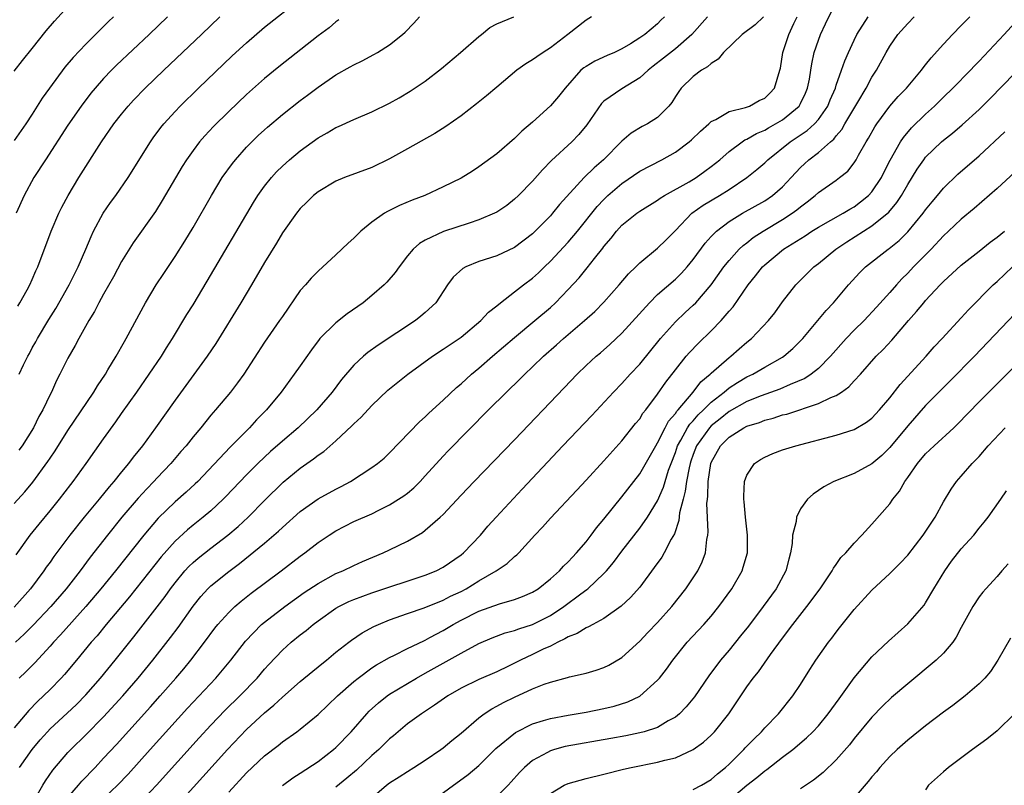
# Model space of a CAD drawing. Units: inches. Extents: x 2607000 to 2610000, y 1494000 to 1497000.
# Drawn here: x 2607264 to 2607374, y 1495793 to 1495879 of the extents above; entities that cross this region are included whole.
import ezdxf

# ---------------------------------------------------------------- set-up
doc = ezdxf.new("R2010")
doc.units = ezdxf.units.IN
doc.header["$MEASUREMENT"] = 0
doc.layers.add('LD26071494_2ft', color=208, linetype='Continuous')

msp = doc.modelspace()

# ---------------------------------------------------------------- linework, layer by layer
at = {"layer": 'LD26071494_2ft'}
for points, elevation in [([(2607263.56, 1495839), (2607264.03, 1495840.03), (2607264.5, 1495841), (2607264.68, 1495841.32), (2607265, 1495841.93), (2607265.39, 1495842.61), (2607265.59, 1495843), (2607266.87, 1495845.13), (2607267.65, 1495846.35), (2607269.15, 1495849), (2607270.15, 1495851), (2607271.01, 1495853), (2607271.59, 1495854.41), (2607271.88, 1495855), (2607272.96, 1495857), (2607273.78, 1495858.22), (2607274.36, 1495859), (2607275.75, 1495861), (2607278.23, 1495865), (2607278.55, 1495865.45), (2607279.4, 1495866.6), (2607279.73, 1495867), (2607281, 1495868.4), (2607281.57, 1495869), (2607283.61, 1495871), (2607287.39, 1495874.61), (2607289, 1495876.09), (2607291, 1495877.82), (2607295, 1495881)], 9178), ([(2607265.12, 1495791.12), (2607266.18, 1495793), (2607266.5, 1495793.5), (2607267.32, 1495794.68), (2607269, 1495796.66), (2607269.31, 1495797), (2607271, 1495798.63), (2607273, 1495800.66), (2607275.13, 1495803), (2607276.86, 1495805), (2607278.5, 1495807), (2607280.48, 1495809.52), (2607281.34, 1495810.66), (2607283, 1495813.05), (2607283.87, 1495814.13), (2607284.66, 1495815), (2607285, 1495815.33), (2607287, 1495816.94), (2607288.19, 1495817.81), (2607291, 1495820.09), (2607292.57, 1495821.43), (2607293, 1495821.85), (2607295, 1495823.65), (2607297, 1495825.05), (2607299, 1495826.15), (2607299.57, 1495826.43), (2607300.63, 1495827), (2607303, 1495828.54), (2607303.65, 1495829), (2607304.38, 1495829.62), (2607305, 1495830.19), (2607308.34, 1495833.66), (2607309, 1495834.23), (2607309.38, 1495834.62), (2607311, 1495836.09), (2607312.5, 1495837.5), (2607313, 1495837.92), (2607314.18, 1495839), (2607315, 1495839.68), (2607316.51, 1495841), (2607319, 1495843.12), (2607321.27, 1495845), (2607323, 1495846.47), (2607323.59, 1495847), (2607325, 1495848.47), (2607326.21, 1495849.79), (2607327.11, 1495850.89), (2607327.93, 1495851.93), (2607328.89, 1495853.11), (2607329, 1495853.28), (2607329.8, 1495854.2), (2607330.42, 1495855), (2607331, 1495855.66), (2607332.67, 1495857), (2607333, 1495857.23), (2607335, 1495858.47), (2607335.29, 1495858.71), (2607335.77, 1495859), (2607338.52, 1495860.52), (2607339.33, 1495861), (2607340.3, 1495861.7), (2607341, 1495862.23), (2607341.96, 1495863), (2607343, 1495863.91), (2607344.47, 1495865), (2607344.78, 1495865.22), (2607345, 1495865.3), (2607346.07, 1495865.93), (2607347, 1495866.32), (2607347.42, 1495866.58), (2607348.21, 1495867), (2607349, 1495867.46), (2607350.84, 1495869), (2607351, 1495869.28), (2607351.56, 1495870.44), (2607351.79, 1495871), (2607352, 1495872), (2607352.16, 1495873), (2607352.26, 1495873.74), (2607352.53, 1495875), (2607353, 1495876.39), (2607353.23, 1495877), (2607353.8, 1495878.2), (2607355, 1495880.63)], 9196), ([(2607263, 1495872.9), (2607263.92, 1495874.08), (2607265, 1495875.43), (2607266.57, 1495877.43), (2607267.49, 1495878.51), (2607269, 1495880.15)], 9170), ([(2607346.86, 1495879), (2607345.91, 1495878.09), (2607344.48, 1495877), (2607342.39, 1495875), (2607341.77, 1495874.23), (2607341, 1495873.78), (2607340.6, 1495873.4), (2607339.9, 1495873), (2607339, 1495872.3), (2607337.65, 1495871), (2607337.37, 1495870.63), (2607337, 1495870.06), (2607336.61, 1495869.39), (2607336.27, 1495869), (2607335, 1495867.72), (2607333.89, 1495867), (2607333.29, 1495866.71), (2607332.03, 1495865.97), (2607331, 1495865.07), (2607328.96, 1495863), (2607327.9, 1495862.1), (2607326.8, 1495861), (2607324.03, 1495857.97), (2607323.25, 1495857), (2607323, 1495856.72), (2607321, 1495854.71), (2607319, 1495853.19), (2607317, 1495852.26), (2607315, 1495851.59), (2607313.54, 1495851), (2607313.19, 1495850.81), (2607312.13, 1495849.87), (2607311.47, 1495849), (2607310.17, 1495847), (2607309, 1495845.9), (2607308.52, 1495845.48), (2607307.9, 1495845), (2607303.74, 1495842.26), (2607302.57, 1495841.43), (2607302.07, 1495841), (2607301, 1495840.02), (2607299.61, 1495838.39), (2607298.58, 1495837), (2607296.85, 1495835), (2607294.76, 1495833), (2607293, 1495831.52), (2607291.66, 1495830.34), (2607291, 1495829.73), (2607290.26, 1495829), (2607289, 1495827.72), (2607286.69, 1495825.31), (2607286.37, 1495825), (2607285, 1495823.72), (2607284.15, 1495823), (2607283, 1495822.09), (2607282.4, 1495821.6), (2607281, 1495820.3), (2607279.45, 1495818.56), (2607275.9, 1495814.1), (2607273.29, 1495811), (2607272.26, 1495809.74), (2607271.61, 1495809), (2607269.97, 1495807), (2607268.61, 1495805.39), (2607268.25, 1495805), (2607267, 1495803.72), (2607266.27, 1495803), (2607265.61, 1495802.38), (2607264.63, 1495801.37), (2607263, 1495799.42)], 9192), ([(2607327.6, 1495879), (2607327, 1495878.6), (2607324.97, 1495877), (2607323, 1495875.51), (2607322.18, 1495875), (2607321.48, 1495874.52), (2607321, 1495874.16), (2607320.27, 1495873.72), (2607319.25, 1495873), (2607317, 1495871.13), (2607315.85, 1495870.15), (2607314.75, 1495869.25), (2607313, 1495867.89), (2607311.3, 1495866.7), (2607310.06, 1495865.94), (2607307, 1495864.2), (2607305, 1495863.1), (2607303, 1495862.14), (2607299.95, 1495861), (2607299, 1495860.61), (2607297, 1495859.42), (2607296.5, 1495859), (2607295.75, 1495858.25), (2607295, 1495857.53), (2607294.58, 1495857), (2607293, 1495854.8), (2607292.33, 1495853.67), (2607291, 1495851.5), (2607289.55, 1495849), (2607288.35, 1495847), (2607285.56, 1495842.44), (2607284.57, 1495841), (2607281, 1495836.08), (2607278.8, 1495833), (2607277.33, 1495831), (2607276.29, 1495829.71), (2607275.78, 1495829), (2607275, 1495828.06), (2607274.15, 1495827), (2607273.61, 1495826.39), (2607272.49, 1495825), (2607270.83, 1495823), (2607269.23, 1495821), (2607267.41, 1495818.59), (2607267, 1495817.98), (2607266.58, 1495817.42), (2607266.3, 1495817), (2607264.81, 1495815), (2607263, 1495812.93)], 9186), ([(2607263, 1495824.52), (2607264.17, 1495825.83), (2607265.08, 1495826.92), (2607266.76, 1495829.24), (2607267, 1495829.62), (2607267.57, 1495830.43), (2607269, 1495832.69), (2607271.89, 1495837), (2607272.3, 1495837.7), (2607273.19, 1495839), (2607273.48, 1495839.48), (2607274.39, 1495841), (2607275.33, 1495842.67), (2607275.52, 1495843), (2607277.7, 1495847), (2607278.88, 1495849), (2607279.73, 1495850.27), (2607281, 1495852.15), (2607282.1, 1495853.9), (2607283, 1495855.41), (2607285.06, 1495859), (2607286.27, 1495861), (2607287.41, 1495862.59), (2607287.74, 1495863), (2607289, 1495864.39), (2607289.6, 1495865), (2607290.31, 1495865.69), (2607291, 1495866.33), (2607291.35, 1495866.65), (2607293, 1495868.04), (2607295, 1495869.61), (2607295.8, 1495870.2), (2607297, 1495871.12), (2607299, 1495872.5), (2607300.61, 1495873.39), (2607301, 1495873.63), (2607301.93, 1495874.07), (2607303.24, 1495874.76), (2607303.66, 1495875), (2607305, 1495875.85), (2607306.45, 1495877), (2607306.74, 1495877.26), (2607307.72, 1495878.28), (2607308.34, 1495879)], 9182), ([(2607274.11, 1495879), (2607273.54, 1495878.46), (2607272.53, 1495877.47), (2607272.09, 1495877), (2607271, 1495875.94), (2607269.57, 1495874.43), (2607268.65, 1495873.35), (2607266.92, 1495871), (2607266.13, 1495869.87), (2607265, 1495868.09), (2607264.28, 1495867), (2607263, 1495865.15)], 9172), ([(2607335.77, 1495879), (2607335.38, 1495878.62), (2607335, 1495878.2), (2607333.56, 1495877), (2607333, 1495876.62), (2607331.97, 1495875.97), (2607331, 1495875.41), (2607330.19, 1495875), (2607329.36, 1495874.64), (2607327.99, 1495874.01), (2607327, 1495873.44), (2607326.74, 1495873.26), (2607326.43, 1495873), (2607324.64, 1495871), (2607323.93, 1495870.07), (2607323, 1495869.02), (2607321, 1495867.2), (2607319.81, 1495866.19), (2607319, 1495865.36), (2607317, 1495863.66), (2607315, 1495862.19), (2607314.29, 1495861.71), (2607313, 1495860.95), (2607311, 1495859.96), (2607308.94, 1495859), (2607307.54, 1495858.46), (2607306.13, 1495857.87), (2607304.78, 1495857.22), (2607304.43, 1495857), (2607303, 1495855.99), (2607301.78, 1495855), (2607301, 1495854.21), (2607300.35, 1495853.65), (2607299, 1495852.36), (2607297, 1495850.54), (2607296.24, 1495849.76), (2607295.58, 1495849), (2607295, 1495848.36), (2607293, 1495845.47), (2607292.69, 1495845), (2607291, 1495842.57), (2607288.68, 1495839), (2607287.98, 1495838.02), (2607287.19, 1495837), (2607285.53, 1495835), (2607285.27, 1495834.73), (2607285, 1495834.4), (2607283.86, 1495833), (2607283, 1495831.99), (2607282.22, 1495831), (2607281.65, 1495830.35), (2607280.52, 1495829), (2607279, 1495827.42), (2607278.63, 1495827), (2607277.82, 1495826.18), (2607276.87, 1495825.13), (2607275.04, 1495823), (2607273.43, 1495821), (2607271.49, 1495818.51), (2607270.37, 1495817), (2607268.81, 1495815), (2607267.09, 1495813), (2607265.1, 1495810.9), (2607264.1, 1495809.9), (2607263.13, 1495809)], 9188), ([(2607263.21, 1495818.79), (2607264.77, 1495821), (2607265.77, 1495822.23), (2607267, 1495823.7), (2607268.06, 1495825), (2607269.33, 1495826.67), (2607269.59, 1495827), (2607271.04, 1495829), (2607273, 1495831.78), (2607274.35, 1495833.65), (2607275, 1495834.6), (2607276.71, 1495837), (2607278.11, 1495839), (2607279.46, 1495841), (2607280.04, 1495841.96), (2607280.72, 1495843), (2607282.32, 1495845.68), (2607283, 1495846.77), (2607284.59, 1495849.41), (2607289.78, 1495858.22), (2607290.27, 1495859), (2607291, 1495860.02), (2607291.77, 1495861), (2607292.36, 1495861.64), (2607293, 1495862.28), (2607293.81, 1495863), (2607295, 1495863.98), (2607297, 1495865.43), (2607298.01, 1495865.99), (2607299, 1495866.61), (2607299.28, 1495866.72), (2607301, 1495867.5), (2607303, 1495868.35), (2607305, 1495869.34), (2607306.07, 1495869.93), (2607307.32, 1495870.68), (2607309, 1495871.8), (2607310.81, 1495873.19), (2607312.96, 1495875), (2607315, 1495876.8), (2607315.28, 1495877), (2607316.22, 1495877.78), (2607317, 1495878.19), (2607318.9, 1495879)], 9184), ([(2607280.16, 1495879), (2607278.11, 1495877), (2607274.44, 1495873.56), (2607273.87, 1495873), (2607273, 1495872.09), (2607272.04, 1495871), (2607271.57, 1495870.43), (2607270.49, 1495869), (2607269, 1495866.86), (2607266.48, 1495863), (2607265.2, 1495861), (2607264.12, 1495859), (2607263.21, 1495857)], 9174), ([(2607263.38, 1495846.62), (2607263.63, 1495847), (2607264.43, 1495848.43), (2607264.73, 1495849), (2607265, 1495849.58), (2607265.42, 1495850.58), (2607265.62, 1495851), (2607267.14, 1495855), (2607268, 1495857), (2607268.33, 1495857.67), (2607269.02, 1495858.98), (2607270.22, 1495861), (2607272.76, 1495865), (2607274.15, 1495867), (2607275, 1495868.09), (2607275.75, 1495869), (2607276.35, 1495869.65), (2607277.65, 1495871), (2607279.73, 1495873), (2607283.96, 1495877), (2607286.01, 1495879)], 9176), ([(2607299.34, 1495878.66), (2607299, 1495878.44), (2607298.23, 1495877.77), (2607297, 1495876.84), (2607292.62, 1495873.38), (2607291, 1495872.08), (2607289, 1495870.31), (2607287, 1495868.4), (2607285.29, 1495866.71), (2607284.32, 1495865.68), (2607283.74, 1495865), (2607283, 1495864.03), (2607282.27, 1495863), (2607281.78, 1495862.22), (2607279.56, 1495858.44), (2607278.79, 1495857.21), (2607276.31, 1495853.69), (2607275, 1495851.59), (2607274.1, 1495849.9), (2607273, 1495847.96), (2607272.47, 1495847), (2607271.97, 1495846.03), (2607271.34, 1495845), (2607270.23, 1495843), (2607269.8, 1495842.2), (2607269, 1495840.78), (2607268.11, 1495839), (2607267.72, 1495838.28), (2607267.15, 1495837), (2607267, 1495836.72), (2607266.19, 1495835), (2607265.75, 1495834.25), (2607265.15, 1495833), (2607263.87, 1495831), (2607263.5, 1495830.5)], 9180), ([(2607340.59, 1495879), (2607338.84, 1495877), (2607337, 1495875.41), (2607335.66, 1495874.34), (2607334.52, 1495873.48), (2607333.93, 1495873), (2607333, 1495872.14), (2607331, 1495870.94), (2607329, 1495869.55), (2607328.71, 1495869.29), (2607327.1, 1495866.9), (2607326.2, 1495865.8), (2607325.4, 1495865), (2607323.11, 1495862.89), (2607322.13, 1495861.87), (2607321, 1495860.59), (2607319.43, 1495859), (2607319, 1495858.59), (2607318.11, 1495857.89), (2607317, 1495857.13), (2607316.75, 1495857), (2607315, 1495856.26), (2607313.91, 1495855.91), (2607311.04, 1495854.96), (2607309, 1495854), (2607308.36, 1495853.64), (2607307.63, 1495853), (2607307, 1495852.24), (2607306.06, 1495851), (2607305.63, 1495850.37), (2607304.71, 1495849.29), (2607304.41, 1495849), (2607303, 1495847.79), (2607302.04, 1495847), (2607300.26, 1495845.74), (2607299, 1495844.76), (2607297.21, 1495843), (2607297.11, 1495842.89), (2607296.26, 1495841.74), (2607295, 1495839.92), (2607294.34, 1495839), (2607292.86, 1495837), (2607291.22, 1495835), (2607290.11, 1495833.89), (2607289.31, 1495833), (2607287.17, 1495830.83), (2607283.53, 1495827), (2607283.26, 1495826.74), (2607282.22, 1495825.78), (2607281, 1495824.71), (2607279.11, 1495822.89), (2607277.5, 1495821), (2607274.32, 1495817), (2607272.7, 1495815), (2607271, 1495812.99), (2607268.18, 1495809.82), (2607267.39, 1495809), (2607267, 1495808.56), (2607265.28, 1495806.72), (2607264.29, 1495805.71), (2607263.56, 1495805)], 9190), ([(2607263.58, 1495795), (2607265, 1495797), (2607265.91, 1495798.09), (2607266.71, 1495799), (2607267, 1495799.3), (2607268.92, 1495801.08), (2607269.95, 1495802.05), (2607271, 1495803.13), (2607272.64, 1495805), (2607274.27, 1495807), (2607276.37, 1495809.63), (2607279, 1495812.97), (2607279.87, 1495814.13), (2607280.48, 1495815), (2607281, 1495815.67), (2607282.1, 1495817), (2607282.53, 1495817.47), (2607283, 1495817.92), (2607283.58, 1495818.42), (2607285, 1495819.55), (2607286.91, 1495821), (2607288.04, 1495821.96), (2607289.17, 1495823), (2607291, 1495824.86), (2607293.08, 1495826.92), (2607295, 1495828.49), (2607296.49, 1495829.51), (2607297, 1495829.93), (2607297.64, 1495830.35), (2607299, 1495831.56), (2607300.78, 1495833.22), (2607301, 1495833.46), (2607301.81, 1495834.19), (2607303, 1495835.49), (2607304.8, 1495837.2), (2607305, 1495837.37), (2607307.03, 1495839), (2607309.81, 1495841), (2607311, 1495841.78), (2607313, 1495843.15), (2607315.22, 1495845), (2607316.06, 1495845.94), (2607317, 1495846.66), (2607317.41, 1495847), (2607319, 1495848.21), (2607319.99, 1495849), (2607321, 1495849.75), (2607321.66, 1495850.34), (2607322.33, 1495851), (2607323, 1495851.63), (2607325, 1495853.76), (2607326.04, 1495855), (2607328.25, 1495857.75), (2607329, 1495858.56), (2607329.45, 1495859), (2607331, 1495860.33), (2607333, 1495861.7), (2607335.47, 1495863), (2607337, 1495863.85), (2607338.54, 1495865), (2607338.79, 1495865.21), (2607339.8, 1495866.2), (2607340.73, 1495867), (2607341, 1495867.26), (2607341.51, 1495867.51), (2607343, 1495868.39), (2607344.83, 1495868.83), (2607345.3, 1495869), (2607346.39, 1495869.61), (2607347, 1495869.87), (2607347.57, 1495870.43), (2607348.09, 1495871), (2607348.69, 1495873), (2607348.75, 1495873.25), (2607349.03, 1495875), (2607349.68, 1495877), (2607350.24, 1495878.24), (2607350.61, 1495879)], 9194), ([(2607269, 1495791.63), (2607270.18, 1495793), (2607270.54, 1495793.46), (2607272.04, 1495795), (2607273, 1495796.02), (2607274.43, 1495797.57), (2607278.23, 1495801.77), (2607279.34, 1495803), (2607281.09, 1495805), (2607281.96, 1495806.04), (2607282.75, 1495807), (2607284.27, 1495809), (2607285.43, 1495810.57), (2607285.78, 1495811), (2607287, 1495812.34), (2607287.7, 1495813), (2607288.4, 1495813.6), (2607289.52, 1495814.48), (2607292.87, 1495817), (2607295, 1495818.64), (2607295.51, 1495819), (2607297, 1495820.17), (2607298.25, 1495821), (2607299, 1495821.48), (2607301, 1495822.5), (2607303, 1495823.39), (2607303.79, 1495823.79), (2607305, 1495824.37), (2607306.01, 1495825), (2607306.61, 1495825.39), (2607307, 1495825.7), (2607307.71, 1495826.29), (2607308.41, 1495827), (2607309, 1495827.62), (2607311, 1495829.81), (2607311.58, 1495830.42), (2607316.07, 1495835), (2607318.08, 1495837), (2607319.57, 1495838.43), (2607320.14, 1495839), (2607321, 1495839.81), (2607322.22, 1495841), (2607323.7, 1495842.3), (2607324.46, 1495843), (2607326.84, 1495845), (2607327.97, 1495846.03), (2607329, 1495847.07), (2607330.72, 1495849), (2607331.76, 1495850.24), (2607332.55, 1495851), (2607333, 1495851.46), (2607335, 1495853.11), (2607335.96, 1495854.04), (2607337, 1495855.09), (2607338.83, 1495857), (2607340.1, 1495857.9), (2607341.93, 1495859), (2607343, 1495859.68), (2607345.01, 1495861), (2607346.12, 1495861.89), (2607347, 1495862.66), (2607347.33, 1495863), (2607349.84, 1495865), (2607351.75, 1495866.25), (2607352.57, 1495867), (2607353, 1495867.49), (2607354.05, 1495869), (2607354.32, 1495869.68), (2607354.9, 1495871), (2607355, 1495871.32), (2607355.6, 1495873), (2607355.95, 1495874.05), (2607356.36, 1495875), (2607357, 1495876.37), (2607357.31, 1495877), (2607358.59, 1495879)], 9198), ([(2607272.42, 1495791), (2607274.55, 1495793), (2607275.74, 1495794.26), (2607278.19, 1495797), (2607282.38, 1495801.62), (2607285.55, 1495805), (2607287.23, 1495807), (2607288.87, 1495809.13), (2607290.68, 1495811), (2607291, 1495811.27), (2607293.28, 1495813), (2607295.44, 1495814.56), (2607297, 1495815.59), (2607299, 1495816.68), (2607299.77, 1495817), (2607301, 1495817.61), (2607301.96, 1495818.04), (2607304.28, 1495819), (2607305, 1495819.33), (2607307, 1495820.32), (2607308.7, 1495821.3), (2607309, 1495821.53), (2607310.68, 1495823), (2607311, 1495823.31), (2607313, 1495825.46), (2607314.46, 1495827), (2607319, 1495831.67), (2607324.54, 1495837.46), (2607326, 1495839), (2607327, 1495839.97), (2607328.12, 1495841), (2607328.6, 1495841.4), (2607329.67, 1495842.33), (2607331, 1495843.58), (2607334.08, 1495847), (2607335, 1495847.9), (2607337, 1495849.63), (2607337.69, 1495850.31), (2607338.31, 1495851), (2607339, 1495851.83), (2607340.33, 1495853.67), (2607341, 1495854.41), (2607341.58, 1495855), (2607343, 1495856.07), (2607344.5, 1495857), (2607347, 1495858.41), (2607347.87, 1495859), (2607349, 1495859.98), (2607349.97, 1495861), (2607351, 1495862.13), (2607351.45, 1495862.55), (2607351.94, 1495863), (2607353, 1495863.8), (2607354.37, 1495865), (2607354.72, 1495865.28), (2607355, 1495865.66), (2607355.62, 1495866.38), (2607355.98, 1495867), (2607357.43, 1495869.43), (2607358.34, 1495871), (2607359, 1495872.24), (2607359.5, 1495873), (2607360.59, 1495875), (2607361, 1495875.71), (2607361.9, 1495877), (2607363, 1495878.25), (2607363.74, 1495879)], 9200), ([(2607277.01, 1495791), (2607278.9, 1495793), (2607283.69, 1495798.31), (2607285, 1495799.73), (2607286.61, 1495801.39), (2607288.26, 1495803), (2607290.18, 1495805), (2607291, 1495805.98), (2607291.48, 1495806.52), (2607293, 1495808.12), (2607293.97, 1495809), (2607295, 1495809.83), (2607295.67, 1495810.33), (2607296.44, 1495811), (2607297, 1495811.42), (2607299, 1495812.81), (2607299.33, 1495813), (2607300.45, 1495813.55), (2607301, 1495813.78), (2607303, 1495814.52), (2607309, 1495816.53), (2607310.2, 1495817), (2607311, 1495817.4), (2607313, 1495818.77), (2607313.28, 1495819), (2607315.18, 1495821), (2607316.01, 1495821.99), (2607316.93, 1495823), (2607319.85, 1495826.15), (2607324.41, 1495831), (2607327.64, 1495834.36), (2607330.08, 1495837), (2607331, 1495837.95), (2607331.94, 1495839), (2607333, 1495840.13), (2607335.33, 1495843), (2607337, 1495844.87), (2607338.1, 1495845.9), (2607339, 1495846.72), (2607339.28, 1495847), (2607341, 1495848.98), (2607342.42, 1495851), (2607343, 1495851.73), (2607344.15, 1495853), (2607344.59, 1495853.41), (2607345, 1495853.71), (2607345.72, 1495854.28), (2607346.83, 1495855), (2607349, 1495856.3), (2607350.06, 1495857), (2607350.6, 1495857.4), (2607351, 1495857.74), (2607351.73, 1495858.27), (2607352.66, 1495859), (2607353, 1495859.32), (2607355, 1495860.72), (2607355.38, 1495861), (2607356.28, 1495861.72), (2607357, 1495862.63), (2607357.24, 1495863), (2607357.51, 1495863.51), (2607358.35, 1495865), (2607358.61, 1495865.39), (2607359.33, 1495866.67), (2607359.55, 1495867), (2607361, 1495868.97), (2607361.94, 1495870.06), (2607362.85, 1495871), (2607364.54, 1495873), (2607364.73, 1495873.27), (2607365, 1495873.6), (2607365.61, 1495874.39), (2607367, 1495875.93), (2607368.01, 1495877), (2607369, 1495878), (2607369.94, 1495879)], 9202), ([(2607280.28, 1495789.72), (2607286.85, 1495797), (2607289, 1495799.23), (2607291, 1495801.09), (2607292.04, 1495801.96), (2607293, 1495802.87), (2607295, 1495804.62), (2607297.41, 1495806.59), (2607297.94, 1495807), (2607299, 1495807.88), (2607300.43, 1495809), (2607300.75, 1495809.25), (2607301.94, 1495810.06), (2607303.23, 1495810.77), (2607303.76, 1495811), (2607305, 1495811.5), (2607307, 1495812.22), (2607308.87, 1495812.87), (2607311, 1495813.72), (2607311.84, 1495814.16), (2607313, 1495814.7), (2607313.57, 1495815), (2607315, 1495815.88), (2607316.95, 1495817), (2607318.18, 1495817.82), (2607319, 1495818.59), (2607319.23, 1495818.77), (2607319.46, 1495819), (2607321.25, 1495821), (2607322.12, 1495821.88), (2607323, 1495822.9), (2607325.97, 1495826.03), (2607327, 1495827.13), (2607329, 1495829.3), (2607331, 1495831.55), (2607332.53, 1495833.47), (2607333, 1495834.02), (2607333.37, 1495834.63), (2607333.67, 1495835), (2607335, 1495836.76), (2607335.91, 1495838.09), (2607337, 1495839.49), (2607338.22, 1495841), (2607338.58, 1495841.42), (2607339.56, 1495842.44), (2607341, 1495843.84), (2607342.12, 1495845), (2607343, 1495846.05), (2607343.45, 1495846.55), (2607345.15, 1495849), (2607345.98, 1495850.02), (2607346.74, 1495851), (2607347, 1495851.25), (2607349.1, 1495853), (2607351.51, 1495854.49), (2607352.28, 1495855), (2607353, 1495855.45), (2607355.78, 1495857), (2607356.53, 1495857.47), (2607357, 1495857.73), (2607357.73, 1495858.27), (2607358.63, 1495859), (2607359, 1495859.4), (2607360.08, 1495861), (2607360.37, 1495861.63), (2607361.05, 1495862.95), (2607362.21, 1495865), (2607362.52, 1495865.48), (2607363.43, 1495866.57), (2607365, 1495868.11), (2607365.99, 1495869), (2607367, 1495869.99), (2607368.07, 1495871), (2607370.02, 1495873), (2607370.49, 1495873.51), (2607371, 1495874.01), (2607373.8, 1495877), (2607375, 1495878.32)], 9204), ([(2607287, 1495792.25), (2607289, 1495794.4), (2607291, 1495796.3), (2607292.53, 1495797.47), (2607293, 1495797.86), (2607294.62, 1495799), (2607295, 1495799.29), (2607297, 1495800.94), (2607299.17, 1495803), (2607301, 1495804.61), (2607301.48, 1495805), (2607303, 1495806.13), (2607303.53, 1495806.47), (2607305, 1495807.3), (2607305.57, 1495807.57), (2607307, 1495808.3), (2607308.82, 1495809.18), (2607309, 1495809.25), (2607309.52, 1495809.52), (2607311, 1495810.31), (2607312.14, 1495811), (2607313, 1495811.47), (2607315, 1495812.48), (2607317.32, 1495813.32), (2607319, 1495813.79), (2607319.89, 1495814.11), (2607321, 1495814.6), (2607321.64, 1495815), (2607323, 1495816.1), (2607324.01, 1495817), (2607324.47, 1495817.53), (2607325, 1495818.01), (2607325.47, 1495818.53), (2607325.92, 1495819), (2607327, 1495820.25), (2607327.58, 1495821), (2607328.18, 1495821.82), (2607329, 1495822.77), (2607331, 1495825.28), (2607333, 1495827.85), (2607334.79, 1495831), (2607335, 1495831.32), (2607335.84, 1495833), (2607336.24, 1495833.76), (2607337, 1495834.61), (2607337.15, 1495834.85), (2607337.3, 1495835), (2607339, 1495837), (2607339.85, 1495838.15), (2607340.88, 1495839), (2607341, 1495839.12), (2607343, 1495840.86), (2607343.2, 1495841), (2607344.15, 1495841.85), (2607345, 1495842.58), (2607345.52, 1495843), (2607347.43, 1495845), (2607348.12, 1495845.88), (2607349, 1495847.08), (2607350.49, 1495849), (2607351.74, 1495850.26), (2607352.5, 1495851), (2607353, 1495851.38), (2607354.96, 1495853), (2607356.2, 1495853.8), (2607359, 1495855.59), (2607360.87, 1495857.13), (2607361.8, 1495858.2), (2607362.31, 1495859), (2607363, 1495860.24), (2607364.06, 1495861.94), (2607364.79, 1495863), (2607365, 1495863.27), (2607366.79, 1495865), (2607367, 1495865.18), (2607368.02, 1495865.98), (2607369.1, 1495866.9), (2607371, 1495868.61), (2607372.2, 1495869.8), (2607375, 1495872.67)], 9206), ([(2607293, 1495792.97), (2607294.17, 1495793.83), (2607295, 1495794.34), (2607297, 1495795.67), (2607298.74, 1495797), (2607299, 1495797.23), (2607300.71, 1495799), (2607302.46, 1495801), (2607302.72, 1495801.28), (2607303.76, 1495802.24), (2607304.72, 1495803), (2607305, 1495803.19), (2607308.01, 1495805), (2607309, 1495805.54), (2607313, 1495807.79), (2607315, 1495808.87), (2607316.5, 1495809.5), (2607317.95, 1495810.05), (2607319, 1495810.31), (2607319.49, 1495810.51), (2607321, 1495810.98), (2607323, 1495812.01), (2607324.52, 1495813), (2607326.43, 1495814.43), (2607327.1, 1495814.9), (2607327.21, 1495815), (2607329, 1495816.7), (2607329.28, 1495817), (2607330.06, 1495817.94), (2607331, 1495819.21), (2607333, 1495821.78), (2607333.86, 1495823), (2607335, 1495824.82), (2607335.66, 1495826.34), (2607335.84, 1495827), (2607336.24, 1495828.25), (2607336.52, 1495829), (2607337, 1495830.23), (2607337.25, 1495831), (2607337.62, 1495831.62), (2607338.36, 1495833), (2607338.61, 1495833.4), (2607339, 1495833.79), (2607339.55, 1495834.45), (2607340.14, 1495835), (2607341, 1495835.87), (2607342.44, 1495837), (2607343, 1495837.47), (2607343.93, 1495838.07), (2607345, 1495838.69), (2607345.67, 1495839), (2607347, 1495839.79), (2607349, 1495840.92), (2607349.12, 1495841), (2607350.13, 1495841.87), (2607351, 1495842.74), (2607351.25, 1495843), (2607352.95, 1495845), (2607353.87, 1495846.13), (2607354.68, 1495847), (2607356.39, 1495849), (2607357.64, 1495850.36), (2607358.29, 1495851), (2607360.81, 1495853), (2607360.93, 1495853.07), (2607362.03, 1495853.97), (2607363, 1495854.93), (2607364.73, 1495857), (2607365, 1495857.39), (2607365.72, 1495858.28), (2607366.33, 1495859), (2607367, 1495859.82), (2607368.62, 1495861.38), (2607371, 1495863.44), (2607373.88, 1495866.12)], 9208), ([(2607375, 1495861.6), (2607373, 1495859.76), (2607370.45, 1495857.55), (2607369, 1495856.35), (2607367.57, 1495855), (2607367, 1495854.49), (2607365.61, 1495853), (2607363.66, 1495851), (2607363, 1495850.29), (2607362.34, 1495849.66), (2607361.75, 1495849), (2607361, 1495848.13), (2607359.52, 1495846.48), (2607358.11, 1495845), (2607357, 1495843.91), (2607356.13, 1495843), (2607354.36, 1495841), (2607353, 1495839.64), (2607352.21, 1495839), (2607351.48, 1495838.52), (2607349.85, 1495837.85), (2607348.68, 1495837.32), (2607346.59, 1495836.59), (2607345, 1495835.94), (2607343, 1495834.83), (2607342, 1495834), (2607341, 1495833.21), (2607340.8, 1495833), (2607339.37, 1495831), (2607339, 1495830.03), (2607338.74, 1495829.26), (2607338.65, 1495829), (2607338.53, 1495828.53), (2607338.24, 1495827), (2607338.1, 1495825.9), (2607337.85, 1495825), (2607337.47, 1495823.47), (2607337.38, 1495822.62), (2607336.88, 1495821.12), (2607336.53, 1495820.53), (2607335.75, 1495819), (2607335.47, 1495818.53), (2607334.63, 1495817.37), (2607333, 1495815.18), (2607331.98, 1495814.02), (2607330.94, 1495813.06), (2607329, 1495811.67), (2607327.76, 1495811), (2607327.28, 1495810.72), (2607327, 1495810.62), (2607326, 1495810), (2607325, 1495809.61), (2607324.63, 1495809.37), (2607323.82, 1495809), (2607323, 1495808.58), (2607322.21, 1495808.22), (2607321, 1495807.62), (2607319.67, 1495807), (2607318.33, 1495806.33), (2607317, 1495805.69), (2607315, 1495804.83), (2607313, 1495803.86), (2607311.52, 1495803), (2607310.05, 1495801.95), (2607308.57, 1495801), (2607307, 1495799.86), (2607305.45, 1495798.55), (2607305, 1495798.2), (2607303.79, 1495797), (2607303, 1495796.32), (2607301.29, 1495794.71), (2607300.21, 1495793.79), (2607299, 1495792.79)], 9210), ([(2607303, 1495791.59), (2607304.65, 1495793), (2607305, 1495793.28), (2607306.06, 1495793.94), (2607307, 1495794.56), (2607307.73, 1495795), (2607309, 1495795.8), (2607310.75, 1495797), (2607311, 1495797.18), (2607311.98, 1495798.02), (2607313, 1495798.84), (2607315, 1495800.54), (2607315.6, 1495801), (2607316.44, 1495801.56), (2607317, 1495801.84), (2607317.74, 1495802.26), (2607319, 1495802.87), (2607321, 1495803.78), (2607322.31, 1495804.31), (2607323, 1495804.55), (2607324.93, 1495805.07), (2607325.14, 1495805.14), (2607327, 1495805.55), (2607328.12, 1495805.88), (2607329, 1495806.18), (2607329.54, 1495806.46), (2607331, 1495807.3), (2607333, 1495809.13), (2607333.9, 1495810.1), (2607335, 1495811.21), (2607336.6, 1495813), (2607338.15, 1495815), (2607339, 1495816.22), (2607339.52, 1495817), (2607340.01, 1495817.99), (2607340.37, 1495819), (2607340.5, 1495820.5), (2607340.61, 1495821), (2607340.65, 1495821.35), (2607340.53, 1495824.53), (2607340.58, 1495825), (2607340.64, 1495825.36), (2607340.67, 1495827), (2607340.95, 1495829), (2607341, 1495829.13), (2607342.05, 1495831), (2607343, 1495831.94), (2607344.67, 1495833), (2607345, 1495833.17), (2607346.4, 1495833.6), (2607347, 1495833.85), (2607347.93, 1495834.07), (2607349, 1495834.44), (2607349.46, 1495834.54), (2607353, 1495835.71), (2607354.4, 1495836.4), (2607355, 1495836.63), (2607355.58, 1495837), (2607356.42, 1495837.58), (2607357, 1495838.24), (2607357.71, 1495839), (2607359.48, 1495841), (2607360.25, 1495841.75), (2607361.21, 1495842.79), (2607363.1, 1495845), (2607364, 1495846), (2607364.79, 1495847), (2607365, 1495847.24), (2607366.63, 1495849), (2607367, 1495849.38), (2607369, 1495851.19), (2607371, 1495852.75), (2607372.24, 1495853.76), (2607373, 1495854.34), (2607373.82, 1495855)], 9212), ([(2607309.39, 1495791), (2607313.79, 1495794.21), (2607315, 1495795.22), (2607316.9, 1495797.1), (2607319.08, 1495798.92), (2607321, 1495799.89), (2607322.25, 1495800.25), (2607323, 1495800.49), (2607325, 1495800.85), (2607327, 1495801.18), (2607329, 1495801.59), (2607330.13, 1495801.87), (2607331.66, 1495802.34), (2607333.01, 1495802.99), (2607335, 1495804.77), (2607335.2, 1495805), (2607336, 1495806), (2607336.7, 1495807), (2607338.32, 1495809), (2607340.18, 1495811), (2607341, 1495811.94), (2607341.87, 1495813), (2607343.33, 1495815), (2607344.47, 1495817), (2607344.6, 1495817.4), (2607345.05, 1495819), (2607345.08, 1495821), (2607344.86, 1495823), (2607344.71, 1495824.71), (2607344.67, 1495825), (2607344.65, 1495825.35), (2607344.74, 1495827), (2607345, 1495827.71), (2607345.84, 1495829), (2607346.54, 1495829.46), (2607347, 1495829.7), (2607347.89, 1495830.11), (2607349, 1495830.52), (2607350.48, 1495831), (2607355, 1495832.16), (2607357, 1495832.8), (2607358.38, 1495833.62), (2607359, 1495834.09), (2607359.84, 1495835), (2607361, 1495836.37), (2607362.14, 1495837.86), (2607365.05, 1495841), (2607365.95, 1495842.05), (2607366.86, 1495843), (2607369, 1495845.32), (2607369.79, 1495846.21), (2607372.57, 1495849), (2607373, 1495849.38), (2607374.74, 1495851)], 9214), ([(2607375, 1495845.74), (2607370.46, 1495841), (2607367.76, 1495838.24), (2607366.47, 1495837), (2607365, 1495835.48), (2607363, 1495833.22), (2607361, 1495830.81), (2607360.09, 1495829.91), (2607359, 1495828.96), (2607357, 1495827.88), (2607354.72, 1495827), (2607353.6, 1495826.4), (2607353, 1495825.97), (2607352.42, 1495825.58), (2607351.78, 1495825), (2607351, 1495823.93), (2607350.54, 1495823), (2607350.5, 1495822.5), (2607350.12, 1495821), (2607350.07, 1495820.07), (2607349.89, 1495819), (2607349.68, 1495818.32), (2607349.34, 1495817), (2607348.26, 1495815), (2607346.83, 1495813), (2607345.18, 1495810.82), (2607344.29, 1495809.71), (2607343, 1495808.12), (2607342.05, 1495807), (2607340.75, 1495805.25), (2607339.12, 1495802.88), (2607338.21, 1495801.79), (2607337.44, 1495801), (2607337, 1495800.63), (2607336.2, 1495800.2), (2607335, 1495799.48), (2607333.5, 1495799), (2607333, 1495798.87), (2607331.45, 1495798.55), (2607329.76, 1495798.24), (2607324.67, 1495797.33), (2607323.45, 1495797), (2607323, 1495796.86), (2607322.67, 1495796.67), (2607321, 1495795.77), (2607320.1, 1495795), (2607319.56, 1495794.44), (2607318.63, 1495793.37), (2607318.26, 1495793), (2607317, 1495791.76)], 9216), ([(2607323, 1495792.07), (2607324.54, 1495793), (2607325, 1495793.22), (2607327, 1495793.77), (2607329, 1495794.25), (2607331.2, 1495794.8), (2607332.05, 1495795), (2607335, 1495795.57), (2607335.82, 1495795.82), (2607337, 1495796.09), (2607338.99, 1495797.01), (2607340.16, 1495797.84), (2607341, 1495798.61), (2607341.37, 1495799), (2607342.96, 1495801), (2607345, 1495804), (2607345.72, 1495805), (2607346.29, 1495805.71), (2607347.65, 1495807.65), (2607349, 1495809.48), (2607350.15, 1495811), (2607351.71, 1495813), (2607353.2, 1495815), (2607354.56, 1495817), (2607354.7, 1495817.3), (2607355, 1495817.69), (2607355.53, 1495818.47), (2607356.06, 1495819), (2607357, 1495820.1), (2607357.87, 1495821), (2607359, 1495822.2), (2607361, 1495824.49), (2607361.34, 1495825), (2607362.08, 1495825.92), (2607362.68, 1495827), (2607363, 1495827.44), (2607364.08, 1495829), (2607365, 1495830.08), (2607365.96, 1495831), (2607368.15, 1495833), (2607368.58, 1495833.42), (2607371, 1495835.89), (2607380.08, 1495845)], 9218), ([(2607339, 1495792.54), (2607339.91, 1495793), (2607341, 1495793.65), (2607341.72, 1495794.28), (2607342.6, 1495795), (2607343, 1495795.37), (2607344.66, 1495797), (2607344.82, 1495797.18), (2607345.8, 1495798.2), (2607346.62, 1495799), (2607347, 1495799.44), (2607348.53, 1495801), (2607350.16, 1495803), (2607351, 1495804.28), (2607352.04, 1495805.96), (2607352.73, 1495807), (2607354.14, 1495809), (2607354.52, 1495809.48), (2607355, 1495810.13), (2607355.38, 1495810.62), (2607357, 1495812.66), (2607359, 1495814.84), (2607361, 1495816.7), (2607362.16, 1495817.84), (2607363, 1495818.76), (2607364.72, 1495821), (2607366.07, 1495823), (2607367, 1495824.7), (2607367.85, 1495826.14), (2607368.48, 1495827), (2607369, 1495827.57), (2607370.23, 1495829), (2607371, 1495829.79), (2607372.02, 1495831), (2607373.9, 1495833)], 9220), ([(2607343, 1495791.34), (2607345, 1495793.01), (2607346.12, 1495793.88), (2607347, 1495794.62), (2607347.23, 1495794.77), (2607349, 1495796.15), (2607350.13, 1495797), (2607351.69, 1495798.31), (2607352.39, 1495799), (2607353, 1495799.66), (2607354.1, 1495801), (2607355.31, 1495802.69), (2607356.99, 1495805.01), (2607359, 1495807.36), (2607360.86, 1495809.14), (2607363, 1495811.06), (2607364.83, 1495813.17), (2607365, 1495813.41), (2607365.94, 1495815), (2607367.16, 1495817), (2607367.92, 1495818.08), (2607369, 1495819.45), (2607370.39, 1495821), (2607371, 1495821.78), (2607371.57, 1495822.43), (2607372.01, 1495823), (2607373.42, 1495825), (2607374.06, 1495825.94)], 9222), ([(2607374.23, 1495817.77), (2607373.54, 1495817), (2607373, 1495816.35), (2607371.75, 1495815), (2607371.4, 1495814.6), (2607371, 1495814.07), (2607370.3, 1495813), (2607369, 1495810.64), (2607368.44, 1495809.56), (2607368.04, 1495809), (2607367, 1495807.79), (2607366.19, 1495807), (2607363, 1495804.37), (2607361.19, 1495802.81), (2607360.16, 1495801.84), (2607359, 1495800.64), (2607357, 1495798.22), (2607356.47, 1495797.53), (2607355, 1495795.84), (2607353.55, 1495794.45), (2607352.44, 1495793.56), (2607351, 1495792.62)], 9224), ([(2607374.52, 1495809.48), (2607373.09, 1495807), (2607372.25, 1495805.75), (2607371.62, 1495805), (2607371, 1495804.35), (2607369.45, 1495803), (2607368.06, 1495801.94), (2607367, 1495801.18), (2607365, 1495799.67), (2607363, 1495798.06), (2607361.82, 1495797), (2607361, 1495796.22), (2607359.87, 1495795), (2607359.5, 1495794.5), (2607359, 1495793.95), (2607358.59, 1495793.41), (2607357, 1495791.6)], 9226), ([(2607374.99, 1495801.02), (2607373, 1495799.1), (2607371.85, 1495798.15), (2607370.26, 1495797), (2607367.57, 1495795), (2607367, 1495794.52), (2607365.34, 1495793), (2607365, 1495792.49)], 9228)]:
    msp.add_lwpolyline(points, dxfattribs=dict(at, elevation=elevation))

doc.saveas('drawing.dxf')
